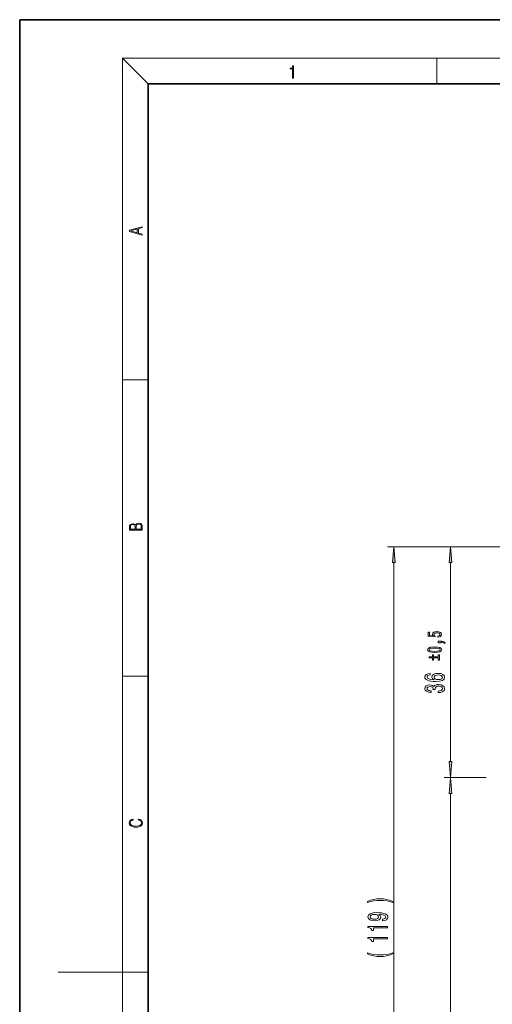
# Model space of a CAD drawing. Extents: x 0 to 210, y 0 to 297.
# Drawn here: x 0 to 74, y 143 to 297 of the extents above; entities that cross this region are included whole.
import ezdxf

# ---------------------------------------------------------------- set-up
doc = ezdxf.new("R2010")
doc.units = 0

msp = doc.modelspace()

# ---------------------------------------------------------------- linework, layer by layer
at = {"color": 7, "lineweight": 35}
for p, q in [((210, 297), (0, 297)), ((0, 297), (0, 0)), ((200, 287), (20, 287)), ((20, 287), (20, 10))]:
    msp.add_line(p, q, dxfattribs=at)
at = {"color": 7, "lineweight": 13}
for p, q in [((20, 287), (16, 291)), ((16, 291), (204, 291)), ((16, 291), (16, 6)), ((65, 287), (65, 291)), ((16, 240.83), (20, 240.83)), ((106.21, 214.84), (57.27, 214.84)), ((106.21, 214.84), (66.12, 214.84)), ((58.27, 98.53), (58.27, 212.35)), ((67.12, 181.33), (67.12, 212.35)), ((16, 194.67), (20, 194.67)), ((72.64, 178.84), (66.12, 178.84)), ((72.02, 178.84), (66.12, 178.84)), ((67.12, 98.53), (67.12, 176.35)), ((16, 148.5), (6, 148.5)), ((16, 148.5), (20, 148.5))]:
    msp.add_line(p, q, dxfattribs=at)
for points in [[(42.5, 287.87), (42.64, 287.87), (42.64, 289.82), (42.52, 289.82), (42.49, 289.64), (42.42, 289.52), (42.31, 289.45), (42.15, 289.44), (42.14, 289.44), (42.14, 289.32), (42.16, 289.32), (42.37, 289.34), (42.5, 289.42)], [(19.09, 263.42), (19.09, 263.57), (18.48, 263.74), (18.48, 264.41), (19.09, 264.58), (19.09, 264.73), (17.09, 264.16), (17.09, 263.99)], [(18.32, 263.78), (17.29, 264.07), (18.32, 264.37)], [(19.09, 217.41), (19.09, 217.82), (19.09, 218.09), (19.05, 218.26), (18.97, 218.35), (18.86, 218.43), (18.72, 218.47), (18.55, 218.49), (18.37, 218.47), (18.21, 218.41), (18.1, 218.32), (18.04, 218.2), (17.97, 218.29), (17.87, 218.36), (17.75, 218.41), (17.6, 218.42), (17.35, 218.37), (17.17, 218.24), (17.11, 218.09), (17.09, 217.9), (17.09, 217.41)], [(17.26, 217.88), (17.27, 218.06), (17.33, 218.18), (17.44, 218.26), (17.62, 218.28), (17.8, 218.25), (17.91, 218.18), (17.96, 218.05), (17.97, 217.87), (17.97, 217.55), (17.26, 217.55)], [(18.93, 217.55), (18.14, 217.55), (18.14, 217.96), (18.17, 218.13), (18.24, 218.25), (18.37, 218.32), (18.54, 218.35), (18.73, 218.32), (18.85, 218.25), (18.91, 218.13), (18.93, 217.95)], [(58.49, 212.35), (58.27, 214.84), (58.05, 212.35)], [(67.34, 212.35), (67.12, 214.84), (66.9, 212.35)], [(65.12, 200.73), (65.37, 200.77), (65.56, 200.85), (65.68, 200.98), (65.73, 201.15), (65.67, 201.34), (65.53, 201.48), (65.29, 201.57), (64.99, 201.6), (64.71, 201.57), (64.48, 201.49), (64.34, 201.35), (64.29, 201.17), (64.33, 201.04), (64.43, 200.93), (63.86, 200.98), (63.86, 201.53), (63.61, 201.53), (63.61, 200.86), (64.73, 200.76), (64.73, 200.91), (64.58, 201.01), (64.53, 201.15), (64.57, 201.26), (64.66, 201.35), (64.81, 201.41), (65, 201.43), (65.19, 201.41), (65.34, 201.35), (65.43, 201.26), (65.47, 201.15), (65.45, 201.05), (65.38, 200.98), (65.27, 200.92), (65.12, 200.89)], [(65.67, 199.85), (65.67, 199.97), (65.73, 199.97), (65.87, 199.96), (65.97, 199.94), (66.04, 199.88), (66.07, 199.81), (66.28, 199.81), (66.23, 199.93), (66.12, 200.03), (65.94, 200.08), (65.7, 200.1), (65.21, 200.1), (65.21, 199.85)], [(64.64, 198.34), (65.12, 198.37), (65.46, 198.45), (65.66, 198.59), (65.73, 198.78), (65.66, 198.97), (65.46, 199.1), (65.12, 199.19), (64.64, 199.22), (64.17, 199.19), (63.98, 199.15), (63.83, 199.1), (63.62, 198.97), (63.55, 198.78), (63.62, 198.59), (63.83, 198.45), (64.17, 198.37)], [(64.64, 198.52), (64.28, 198.53), (64.01, 198.58), (63.86, 198.66), (63.8, 198.78), (63.86, 198.9), (64.01, 198.98), (64.28, 199.03), (64.64, 199.04), (65.01, 199.03), (65.27, 198.98), (65.43, 198.9), (65.48, 198.78), (65.43, 198.66), (65.27, 198.58), (65.01, 198.53)], [(65.01, 197.52), (65.01, 197.64), (64.48, 197.64), (64.48, 198), (64.28, 198), (64.28, 197.64), (63.76, 197.64), (63.76, 197.52), (64.28, 197.52), (64.28, 197.16), (64.48, 197.16), (64.48, 197.52)], [(65.21, 197.16), (65.42, 197.16), (65.42, 198), (65.21, 198)], [(63.93, 195.08), (63.58, 195.03), (63.32, 194.91), (63.15, 194.74), (63.1, 194.51), (63.13, 194.36), (63.21, 194.22), (63.34, 194.11), (63.53, 194.01), (63.77, 193.93), (64.06, 193.87), (64.4, 193.84), (64.79, 193.83), (65.4, 193.87), (65.85, 194), (66.11, 194.2), (66.2, 194.48), (66.13, 194.73), (65.92, 194.92), (65.6, 195.05), (65.2, 195.09), (64.79, 195.05), (64.47, 194.93), (64.27, 194.74), (64.2, 194.52), (64.29, 194.27), (64.54, 194.09), (64.06, 194.13), (63.72, 194.21), (63.52, 194.34), (63.45, 194.51), (63.48, 194.64), (63.57, 194.74), (63.72, 194.8), (63.93, 194.84)], [(65.2, 194.84), (65.47, 194.81), (65.68, 194.74), (65.82, 194.62), (65.86, 194.48), (65.82, 194.32), (65.69, 194.21), (65.48, 194.13), (65.21, 194.11), (64.94, 194.14), (64.73, 194.21), (64.61, 194.33), (64.56, 194.49), (64.61, 194.63), (64.73, 194.74), (64.93, 194.81)], [(65.18, 192.09), (65.21, 192.09), (65.62, 192.13), (65.93, 192.25), (66.13, 192.44), (66.2, 192.7), (66.13, 192.97), (65.94, 193.17), (65.64, 193.3), (65.25, 193.35), (64.99, 193.33), (64.79, 193.27), (64.63, 193.18), (64.51, 193.05), (64.28, 193.22), (63.9, 193.28), (63.57, 193.24), (63.31, 193.13), (63.15, 192.95), (63.1, 192.7), (63.17, 192.47), (63.36, 192.29), (63.66, 192.17), (64.06, 192.13), (64.09, 192.13), (64.09, 192.36), (63.81, 192.38), (63.62, 192.45), (63.49, 192.56), (63.45, 192.71), (63.49, 192.85), (63.58, 192.95), (63.72, 193), (63.92, 193.03), (64.13, 193), (64.28, 192.94), (64.36, 192.83), (64.39, 192.69), (64.38, 192.58), (64.73, 192.58), (64.72, 192.71), (64.76, 192.88), (64.86, 193), (65.03, 193.07), (65.25, 193.1), (65.5, 193.07), (65.69, 192.99), (65.8, 192.87), (65.84, 192.71), (65.8, 192.55), (65.67, 192.43), (65.46, 192.36), (65.18, 192.33)], [(66.9, 181.33), (67.12, 178.84), (67.34, 181.33)], [(67.34, 176.35), (67.12, 178.84), (66.9, 176.35)], [(18.44, 172.23), (18.67, 172.19), (18.84, 172.1), (18.95, 171.96), (18.98, 171.78), (18.93, 171.56), (18.75, 171.4), (18.47, 171.3), (18.09, 171.26), (17.71, 171.3), (17.43, 171.4), (17.26, 171.56), (17.2, 171.78), (17.24, 171.95), (17.33, 172.08), (17.48, 172.18), (17.68, 172.22), (17.68, 172.36), (17.42, 172.31), (17.22, 172.19), (17.09, 172.01), (17.04, 171.78), (17.11, 171.5), (17.2, 171.39), (17.32, 171.3), (17.65, 171.16), (17.85, 171.13), (18.09, 171.12), (18.33, 171.13), (18.54, 171.16), (18.87, 171.29), (19.08, 171.5), (19.15, 171.77), (19.1, 172.01), (18.96, 172.2), (18.74, 172.32), (18.44, 172.37)], [(58.1, 159.53), (57.63, 159.71), (57.16, 159.85), (56.67, 159.93), (56.15, 159.95), (55.64, 159.93), (55.14, 159.85), (54.67, 159.71), (54.2, 159.53), (54.2, 159.36), (54.65, 159.51), (55.14, 159.61), (55.64, 159.68), (56.15, 159.7), (56.66, 159.68), (57.17, 159.61), (57.65, 159.51), (58.1, 159.36)], [(56.53, 156.53), (56.87, 156.57), (57.13, 156.68), (57.3, 156.86), (57.36, 157.09), (57.33, 157.24), (57.25, 157.38), (57.11, 157.5), (56.92, 157.6), (56.69, 157.67), (56.39, 157.73), (56.06, 157.77), (55.67, 157.78), (55.06, 157.73), (54.61, 157.61), (54.34, 157.41), (54.25, 157.13), (54.33, 156.87), (54.53, 156.68), (54.85, 156.56), (55.26, 156.52), (55.67, 156.56), (55.99, 156.68), (56.19, 156.86), (56.25, 157.09), (56.17, 157.34), (55.92, 157.52), (56.4, 157.48), (56.74, 157.39), (56.94, 157.27), (57.01, 157.09), (56.98, 156.96), (56.88, 156.86), (56.73, 156.8), (56.53, 156.77)], [(55.25, 156.77), (54.98, 156.79), (54.77, 156.87), (54.64, 156.98), (54.59, 157.13), (54.64, 157.28), (54.77, 157.4), (54.98, 157.47), (55.25, 157.5), (55.52, 157.47), (55.72, 157.4), (55.85, 157.28), (55.89, 157.12), (55.85, 156.98), (55.72, 156.87), (55.52, 156.79)], [(57.27, 155.4), (57.27, 155.63), (54.25, 155.63), (54.25, 155.46), (54.51, 155.41), (54.69, 155.32), (54.79, 155.17), (54.83, 154.98), (55.13, 154.98), (55.13, 155.4)], [(57.27, 153.68), (57.27, 153.92), (54.25, 153.92), (54.25, 153.74), (54.51, 153.7), (54.69, 153.6), (54.79, 153.46), (54.83, 153.26), (55.13, 153.26), (55.13, 153.68)], [(58.1, 151.36), (58.1, 151.52), (57.65, 151.37), (57.17, 151.27), (56.66, 151.21), (56.15, 151.18), (55.64, 151.21), (55.14, 151.27), (54.65, 151.37), (54.2, 151.52), (54.2, 151.36), (54.67, 151.17), (55.14, 151.04), (55.64, 150.96), (56.15, 150.94), (56.67, 150.96), (57.16, 151.04), (57.63, 151.17)]]:
    msp.add_lwpolyline(points, close=True, dxfattribs=at)
for points in [[(58.49, 212.35), (58.27, 214.84), (58.49, 212.35), (58.05, 212.35)], [(67.34, 212.35), (67.12, 214.84), (67.34, 212.35), (66.9, 212.35)], [(66.9, 181.33), (67.12, 178.84), (66.9, 181.33), (67.34, 181.33)], [(67.34, 176.35), (67.12, 178.84), (67.34, 176.35), (66.9, 176.35)]]:
    msp.add_solid(points, dxfattribs=at)

doc.saveas('drawing.dxf')
